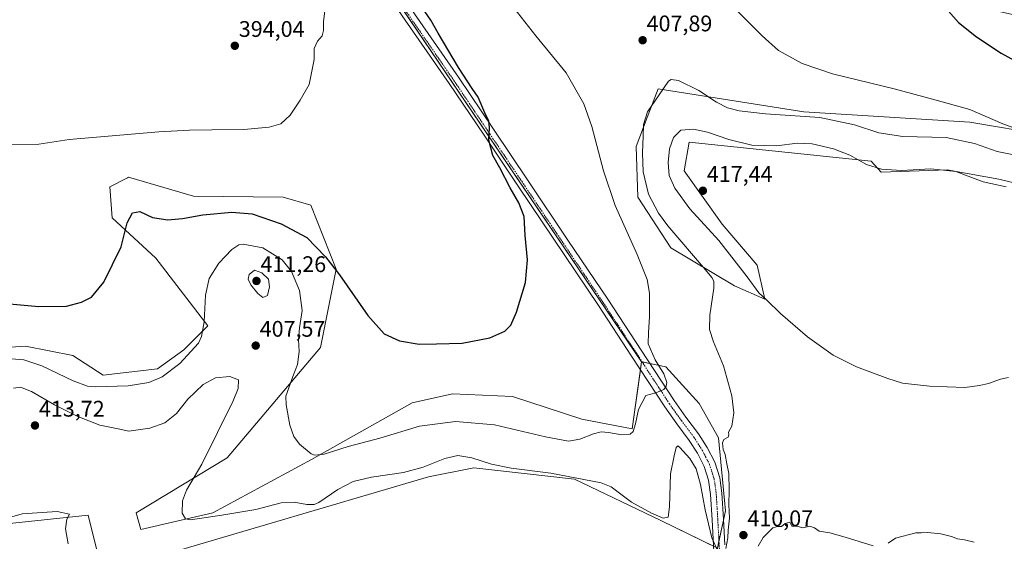
# Model space of a CAD drawing. Units: metres. Extents: x 594709 to 598185, y 4661986 to 4664346.
# Drawn here: x 596548 to 596985, y 4663656 to 4663887 of the extents above; entities that cross this region are included whole.
import ezdxf
from ezdxf.enums import TextEntityAlignment as Align

# ---------------------------------------------------------------- set-up
doc = ezdxf.new("R2010")
doc.units = ezdxf.units.M
doc.header["$MEASUREMENT"] = 0
doc.linetypes.add('TRAZO_Y_PUNTO', pattern=[1, 0.5, -0.25, 0, -0.25])
for name, color, linetype, lineweight in [('Carátula', 7, 'Continuous', 5), ('Cultivos herbáceos CxS', 92, 'Continuous', 0), ('Curva de nivel maestra', 36, 'Continuous', 30), ('Curva de nivel normal', 36, 'Continuous', 0), ('Pastizal CxS', 92, 'Continuous', 0), ('Pista no pavimentada', 254, 'Continuous', 13), ('Pista no pavimentada Cxs', 254, 'Continuous', 0), ('Pista pavimentada eje', 135, 'TRAZO_Y_PUNTO', 0), ('Punto de cota en terreno', 7, 'Continuous', 0), ('Rótulo de punto de cota en terreno', 19, 'Continuous', 0)]:
    doc.layers.add(name, color=color, linetype=linetype, lineweight=lineweight)
doc.styles.add('Arial', font='txt', dxfattribs={"height": 0.2})

# ---------------------------------------------------------------- blocks, each defined once
blk = doc.blocks.new('*U154')
at = {"layer": 'Cultivos herbáceos CxS', "color": 92, "linetype": 'Continuous', "lineweight": 0}
blk.add_polyline3d([(596625, 4664028.62, 392.04), (596823.84, 4663735.17, 404.07), (596819.59, 4663705.4, 404.88), (596797.27, 4663709.65, 403.66), (596766.58, 4663719.84, 401.51), (596739.98, 4663720.96, 401.65), (596722.1, 4663716.94, 401.97), (596677.4, 4663691.91, 405.3), (596633.6, 4663668.19, 409.1), (596601.72, 4663660.74, 411.49), (596599.59, 4663668.19, 411.69), (596639.98, 4663692.64, 407.99), (596681.43, 4663741.56, 403.29), (596688.4, 4663776.17, 399.75), (596677.12, 4663804.59, 397.41), (596664.86, 4663808.15, 397.46), (596625.1, 4663808.55, 398.1), (596596.2, 4663817.02, 396.7), (596595.73, 4663816.78, 396.71), (596587.9, 4663812.8, 396.97), (596588.96, 4663798.98, 398.78), (596608.31, 4663781.17, 401.34), (596631.47, 4663751.13, 405.21), (596620.85, 4663740.49, 404.41), (596609.16, 4663731.99, 404.38), (596585.05, 4663729.28, 403.34), (596571.57, 4663737.95, 402.16), (596550.55, 4663742.04, 402.48), (596534.69, 4663741.13, 402.85)], dxfattribs=at)
blk = doc.blocks.new('5PATER')
at = {"layer": 'Carátula', "linetype": 'Continuous', "lineweight": 5}
h = blk.add_hatch(color=250, dxfattribs=at)
edge = h.paths.add_edge_path()
edge.add_ellipse((0, 0.01), major_axis=(-1.33, -1.34), ratio=0.999422, start_angle=0, end_angle=360)

msp = doc.modelspace()

# ---------------------------------------------------------------- linework, layer by layer
at = {"layer": 'Cultivos herbáceos CxS', "color": 92, "linetype": 'Continuous', "lineweight": 0}
for points in [[(596857.47, 4663652.54, 409.9), (596861, 4663669.13, 409.43), (596857.92, 4663701.5, 409.02), (596849.41, 4663716.61, 407.72), (596834.53, 4663732.89, 405.66), (596823.84, 4663735.17, 404.07), (596625, 4664028.62, 392.04), (596673.72, 4664023.08, 393.25), (596698.01, 4664007.74, 393.95), (596698.01, 4664007.74, 393.95), (596715.8, 4663996.49, 395.05), (596772.47, 4663968.1, 399.53), (596784.32, 4663962.17, 399.71), (596856.44, 4663928.91, 401.32), (596912.95, 4663902.69, 401.9), (596960.69, 4663895.24, 399.69), (597014.86, 4663883.45, 397.73), (597060.18, 4663869.6, 396.27), (597091.21, 4663852.47, 395.72), (597134.4, 4663832.52, 393.49), (597165.4, 4663814.8, 392.28), (597213.81, 4663795.93, 389.42), (597294.26, 4663769.33, 385.13)], [(596823.84, 4663735.18, 404.07), (596627.54, 4664024.87, 392.15), (596625, 4664028.62, 392.04)], [(596823.84, 4663735.18, 404.07), (596627.54, 4664024.87, 392.15), (596625, 4664028.62, 392.04)], [(597002.62, 4663835.85, 405.06), (596969.39, 4663841.39, 406.43), (596895.71, 4663846.02, 409.34), (596831.18, 4663856.16, 409.47), (596826.35, 4663843.45, 410.45), (596821.46, 4663830.57, 408.95), (596822.11, 4663808.15, 408.03), (596836.82, 4663785.69, 407.5), (596865.08, 4663768.79, 412.24), (596878.47, 4663762.88, 414.8), (596875.04, 4663778.08, 416.52), (596859.5, 4663796.25, 416.45), (596842.76, 4663819.83, 416.79), (596844.89, 4663832.59, 416.14), (596925.66, 4663824.09, 413.97), (596930.12, 4663819.18, 415.14), (596959.43, 4663820.34, 414.86), (596963.42, 4663819.61, 414.91), (596982.34, 4663816.14, 413.91), (597005.94, 4663810.37, 414.28)], [(597002.62, 4663835.85, 405.06), (596969.39, 4663841.39, 406.43), (596895.71, 4663846.02, 409.34), (596831.18, 4663856.16, 409.47), (596826.35, 4663843.45, 410.45), (596821.46, 4663830.57, 408.95), (596822.11, 4663808.15, 408.03), (596836.82, 4663785.69, 407.5), (596865.08, 4663768.79, 412.24), (596878.47, 4663762.88, 414.8), (596875.04, 4663778.08, 416.52), (596859.5, 4663796.25, 416.45), (596842.76, 4663819.83, 416.79), (596844.89, 4663832.59, 416.14), (596925.66, 4663824.09, 413.97), (596930.12, 4663819.18, 415.14), (596959.43, 4663820.34, 414.86), (596963.42, 4663819.61, 414.91), (596982.34, 4663816.14, 413.91), (597005.94, 4663810.37, 414.28)], [(596534.69, 4663741.13, 402.85), (596550.55, 4663742.04, 402.48), (596571.57, 4663737.95, 402.16), (596585.05, 4663729.28, 403.34), (596609.16, 4663731.99, 404.38), (596620.85, 4663740.49, 404.41), (596631.47, 4663751.13, 405.21), (596608.31, 4663781.17, 401.34), (596588.96, 4663798.98, 398.78), (596587.9, 4663812.8, 396.97), (596595.73, 4663816.78, 396.71), (596596.2, 4663817.02, 396.7), (596625.1, 4663808.55, 398.1), (596664.86, 4663808.15, 397.46), (596677.12, 4663804.59, 397.41), (596688.39, 4663776.17, 399.75), (596681.43, 4663741.56, 403.29), (596639.98, 4663692.64, 407.99), (596599.59, 4663668.19, 411.69), (596601.71, 4663660.74, 411.49), (596633.6, 4663668.19, 409.1), (596677.4, 4663691.91, 405.3), (596722.1, 4663716.94, 401.97), (596739.98, 4663720.96, 401.65), (596766.57, 4663719.84, 401.51), (596797.27, 4663709.66, 403.66), (596819.59, 4663705.4, 404.88), (596823.33, 4663731.61, 404.17), (596823.84, 4663735.18, 404.07)], [(596857.47, 4663652.54, 409.9), (596858.13, 4663655.63, 409.79), (596860.13, 4663665.01, 409.47), (596861, 4663669.13, 409.43), (596857.92, 4663701.5, 409.02), (596849.41, 4663716.61, 407.72), (596834.53, 4663732.89, 405.66), (596827.49, 4663734.39, 404.4), (596824.02, 4663735.14, 404.08), (596823.84, 4663735.18, 404.07)], [(596857.47, 4663652.54, 409.9), (596855.74, 4663653.39, 409.93), (596832.28, 4663664.86, 410.21), (596794.08, 4663683.07, 410.15), (596749.36, 4663688.11, 411.1), (596729.25, 4663684.14, 411.31), (596584.71, 4663641.6, 414.6), (596578.33, 4663667.12, 414.56), (596518.26, 4663660.75, 415.76), (596448.59, 4663650.67, 416.02)]]:
    msp.add_polyline3d(points, dxfattribs=at)
msp.add_polyline3d([(596857.47, 4663652.54, 409.9), (596860.76, 4663608.1, 410.95), (596862.31, 4663602.32, 411.08), (596870.53, 4663571.78, 411.3), (596821.64, 4663546.26, 412.47), (596778.51, 4663519.95, 413.46), (596736.53, 4663607.2, 413.19), (596589.84, 4663619.77, 415.83), (596585.34, 4663616.55, 415.94), (596542.48, 4663609.52, 416.58), (596509.08, 4663604.03, 417.18), (596505.12, 4663603.38, 417.21), (596441.23, 4663593.75, 418.13), (596436.98, 4663603.32, 418.12), (596432.73, 4663639.48, 416.52), (596448.59, 4663650.66, 416.02), (596518.26, 4663660.75, 415.76), (596578.33, 4663667.12, 414.56), (596584.71, 4663641.6, 414.6), (596729.25, 4663684.14, 411.31), (596749.37, 4663688.11, 411.1), (596794.08, 4663683.07, 410.15), (596832.28, 4663664.86, 410.21), (596857.47, 4663652.54, 409.9)], close=True, dxfattribs=at)
at = {"layer": 'Curva de nivel maestra', "color": 36, "linetype": 'Continuous', "lineweight": 30}
for points in [[(596986.17, 4663909.94, 400), (596978.84, 4663909.36, 400), (596968.28, 4663907.15, 400), (596959.51, 4663904.03, 400), (596955.47, 4663901.77, 400), (596954.05, 4663899.77, 400), (596955.19, 4663897.72, 400), (596955.94, 4663895.35, 400), (596957.73, 4663892.73, 400), (596959.92, 4663890.62, 400), (596964.42, 4663885.68, 400), (596972.38, 4663879.31, 400), (596983.37, 4663871.97, 400), (596995.18, 4663865.5, 400)], [(596536.87, 4663761.5, 400), (596556.51, 4663759.66, 400), (596568.78, 4663759.88, 400), (596575.46, 4663761.58, 400), (596579.77, 4663763.89, 400), (596585.31, 4663770.4, 400), (596592.94, 4663786.11, 400), (596595.63, 4663796.77, 400), (596597.98, 4663801.25, 400), (596601.25, 4663801.81, 400), (596606.87, 4663799.15, 400), (596613.66, 4663798.14, 400), (596620.19, 4663798.63, 400), (596629.19, 4663800.3, 400), (596642.12, 4663801.48, 400), (596651.14, 4663800.72, 400), (596663.98, 4663796.38, 400), (596675.34, 4663790.21, 400), (596683.59, 4663781.66, 400), (596689.86, 4663773.78, 400), (596702.43, 4663755.73, 400), (596709.71, 4663747.58, 400), (596716.45, 4663744.5, 400), (596725.18, 4663743.01, 400), (596732.85, 4663743.08, 400), (596744.18, 4663743.46, 400), (596756.52, 4663745.83, 400), (596763.18, 4663748.75, 400), (596765.85, 4663751.4, 400), (596768.4, 4663757.2, 400), (596772.35, 4663770.33, 400), (596773.24, 4663780.44, 400), (596772.18, 4663791.15, 400), (596771.66, 4663799.58, 400), (596769.42, 4663805.67, 400), (596765.45, 4663812.37, 400), (596760.88, 4663821.13, 400), (596757.9, 4663826.58, 400), (596755.99, 4663833.45, 400), (596756.41, 4663839.1, 400), (596756.1, 4663841.89, 400), (596754.26, 4663845.58, 400), (596751.26, 4663852.46, 400), (596748.62, 4663856.38, 400), (596742.66, 4663865.66, 400), (596733.6, 4663880.88, 400), (596730.37, 4663886.62, 400), (596727.61, 4663890.53, 400)]]:
    msp.add_polyline3d(points, dxfattribs=at)
at = {"layer": 'Curva de nivel normal', "color": 36, "linetype": 'Continuous', "lineweight": 0}
for points in [[(596544.28, 4663736.52, 405), (596549.87, 4663736.02, 405), (596557.82, 4663733.4, 405), (596571.62, 4663726.68, 405), (596578.11, 4663724.36, 405), (596581.63, 4663724, 405), (596596.15, 4663724.56, 405), (596605.31, 4663726.05, 405), (596611.13, 4663728.49, 405), (596618.97, 4663734.45, 405), (596627.21, 4663743.47, 405), (596628.67, 4663746.45, 405), (596629.83, 4663752.95, 405), (596630.43, 4663764.73, 405), (596632.04, 4663772.04, 405), (596636.28, 4663778.89, 405), (596642.1, 4663785, 405), (596645.21, 4663787.02, 405), (596647.11, 4663787.35, 405), (596655.84, 4663785.63, 405), (596664.43, 4663780.32, 405), (596668.6, 4663775.24, 405), (596672.15, 4663766.73, 405), (596673.32, 4663757.89, 405), (596672.03, 4663750.28, 405), (596671.58, 4663745.11, 405), (596671.97, 4663739.7, 405), (596671.2, 4663733.94, 405), (596669.07, 4663728.71, 405), (596667.42, 4663723.68, 405), (596666.07, 4663719.99, 405), (596666.18, 4663716.1, 405), (596667.81, 4663707.11, 405), (596669.55, 4663702.01, 405), (596672.02, 4663698.66, 405), (596677.19, 4663694.4, 405), (596678.91, 4663693.77, 405), (596683.04, 4663694.2, 405), (596693.63, 4663697.56, 405), (596707.74, 4663701.35, 405), (596725.26, 4663706.55, 405), (596741.24, 4663708.76, 405), (596758.56, 4663707.16, 405), (596781.25, 4663701.85, 405), (596791.35, 4663700.04, 405), (596796.44, 4663700.83, 405), (596802.53, 4663703.26, 405), (596805.83, 4663704.06, 405), (596809.08, 4663703.83, 405), (596815.12, 4663702.77, 405), (596818.72, 4663703.04, 405), (596820.08, 4663704.22, 405), (596821.16, 4663707.72, 405), (596822.42, 4663714.05, 405), (596825.7, 4663720.28, 405), (596830.2, 4663721.42, 405), (596833.68, 4663722.94, 405), (596834.77, 4663724.29, 405), (596835.02, 4663725.96, 405), (596833.62, 4663729.83, 405), (596829.78, 4663736.05, 405), (596826.67, 4663743.08, 405), (596826.86, 4663748.11, 405), (596827.34, 4663755.04, 405), (596827.32, 4663765.66, 405), (596826.31, 4663771.65, 405), (596821.85, 4663782.75, 405), (596812.1, 4663804.44, 405), (596806.85, 4663819.77, 405), (596801.73, 4663839.47, 405), (596798.17, 4663849.62, 405), (596790.31, 4663863.32, 405), (596776.97, 4663879.66, 405), (596767.12, 4663892.04, 405)], [(596683.5, 4663891.77, 395), (596682.78, 4663886.1, 395), (596682.76, 4663882.1, 395), (596682.1, 4663879.73, 395), (596680.01, 4663877.31, 395), (596678.6, 4663874.14, 395), (596678.6, 4663869.18, 395), (596676.34, 4663858.16, 395), (596672.32, 4663851.23, 395), (596667.94, 4663844.52, 395), (596663.86, 4663840.68, 395), (596658.56, 4663839.2, 395), (596647.39, 4663838.21, 395), (596633.19, 4663838.08, 395), (596623.27, 4663837.88, 395), (596609.63, 4663837.06, 395), (596569.86, 4663833.77, 395), (596556.48, 4663831.69, 395), (596544.38, 4663831.45, 395)], [(596866.66, 4663890.28, 405), (596877.32, 4663879.76, 405), (596884.57, 4663873.22, 405), (596895.11, 4663867.49, 405), (596908.51, 4663862.84, 405), (596935.84, 4663856.14, 405), (596952.82, 4663851.61, 405), (596969.41, 4663846.99, 405), (596984.1, 4663840.74, 405), (596991.8, 4663837.92, 405)], [(596996.99, 4663825.34, 410), (596981.46, 4663828.47, 410), (596971.42, 4663831.98, 410), (596958.97, 4663834.62, 410), (596939.69, 4663835.03, 410), (596929.09, 4663836.66, 410), (596918.24, 4663840.25, 410), (596902.87, 4663843.46, 410), (596878.83, 4663845.1, 410), (596867.15, 4663846.41, 410), (596861.89, 4663847.82, 410), (596857.08, 4663850.33, 410), (596849.24, 4663855.49, 410), (596840.2, 4663859.94, 410), (596836.89, 4663860.37, 410), (596835.74, 4663859.56, 410), (596831.65, 4663853.56, 410), (596826.51, 4663846.05, 410), (596824.6, 4663840.38, 410), (596824.51, 4663835.21, 410), (596824.15, 4663827.88, 410), (596824.46, 4663819.46, 410), (596826.85, 4663809.44, 410), (596831.37, 4663801.07, 410), (596835.52, 4663795.46, 410), (596852.2, 4663775.98, 410), (596855, 4663772.51, 410), (596855.81, 4663770.98, 410), (596855.88, 4663767.85, 410), (596854.12, 4663755.85, 410), (596853.92, 4663749.55, 410), (596855.72, 4663743.99, 410), (596860.18, 4663733.44, 410), (596863.8, 4663720.08, 410), (596864.66, 4663712.57, 410), (596863.82, 4663706.62, 410), (596862.36, 4663703.93, 410), (596862.58, 4663702.71, 410), (596862.2, 4663701.73, 410), (596860.29, 4663700.65, 410), (596859.73, 4663699.24, 410), (596859.96, 4663696.24, 410), (596860.82, 4663694.08, 410), (596861.66, 4663689.93, 410), (596862.52, 4663685.63, 410), (596862.72, 4663678.25, 410), (596862.51, 4663671.78, 410), (596862.85, 4663665.78, 410), (596862.16, 4663660.45, 410), (596862.13, 4663657.11, 410), (596861.16, 4663652.4, 410)], [(596985.54, 4663812.69, 415), (596975.31, 4663814.98, 415), (596963.24, 4663819.57, 415), (596952.1, 4663820.68, 415), (596939.04, 4663820.02, 415), (596930.17, 4663820.54, 415), (596923.51, 4663822.6, 415), (596916.17, 4663826.76, 415), (596908.92, 4663829.64, 415), (596899.48, 4663831.82, 415), (596892.92, 4663832.1, 415), (596883.67, 4663830.99, 415), (596872.65, 4663831.23, 415), (596862.49, 4663833.7, 415), (596853.08, 4663837, 415), (596846.86, 4663838.37, 415), (596841.15, 4663837.94, 415), (596837.97, 4663834.65, 415), (596836.26, 4663829.56, 415), (596835.59, 4663823.48, 415), (596836.08, 4663817.84, 415), (596838.51, 4663812.13, 415), (596845.22, 4663802.96, 415), (596858.07, 4663788.9, 415), (596870.69, 4663772.86, 415), (596875.84, 4663765.81, 415), (596879.32, 4663762.52, 415), (596885.36, 4663756.59, 415), (596897.43, 4663746.2, 415), (596908.81, 4663738.04, 415), (596919.12, 4663732.92, 415), (596933.09, 4663727.81, 415), (596939.58, 4663725.71, 415), (596951.46, 4663724.34, 415), (596967.24, 4663723.82, 415)], [(596655.86, 4663763.72, 410), (596657.87, 4663764.6, 410), (596658.76, 4663768.38, 410), (596658.32, 4663771.78, 410), (596655.38, 4663774.64, 410), (596652.17, 4663775.72, 410), (596649.78, 4663773.86, 410), (596649.3, 4663771.78, 410), (596650.44, 4663769.29, 410), (596653.54, 4663765.44, 410), (596655.86, 4663763.72, 410)], [(596857.79, 4663650.85, 410), (596855.03, 4663657.14, 410), (596852, 4663669.45, 410), (596849.92, 4663680.82, 410), (596848.05, 4663687.63, 410), (596845.26, 4663692.3, 410), (596840.74, 4663697.23, 410), (596839.89, 4663697.85, 410), (596839.17, 4663697.22, 410), (596838.2, 4663693.45, 410), (596836.62, 4663685.45, 410), (596836.25, 4663670.84, 410), (596835.6, 4663666.28, 410), (596833.43, 4663665.86, 410), (596828.16, 4663668.02, 410), (596819.3, 4663672.96, 410), (596814.61, 4663676.43, 410), (596810.29, 4663679.73, 410), (596805.87, 4663681.52, 410), (596783.52, 4663685.8, 410), (596766.02, 4663687.97, 410), (596757.23, 4663689.79, 410), (596748.53, 4663692.53, 410), (596742.24, 4663693.58, 410), (596736.53, 4663692.28, 410), (596726.92, 4663688.39, 410), (596718.17, 4663686.1, 410), (596704.02, 4663684.05, 410), (596695.88, 4663682.14, 410), (596689.13, 4663678.52, 410), (596680.6, 4663672.74, 410), (596678.58, 4663671.86, 410), (596675.36, 4663671.82, 410), (596669.72, 4663672.94, 410), (596663.99, 4663672.58, 410), (596652.77, 4663669.64, 410), (596637.67, 4663667.18, 410), (596623.73, 4663665.07, 410), (596621.46, 4663665.51, 410), (596620, 4663668.11, 410), (596620.26, 4663673.45, 410), (596621.93, 4663678.21, 410), (596628.81, 4663689.83, 410), (596642.61, 4663717.83, 410), (596644.81, 4663723.25, 410), (596645.03, 4663727.16, 410), (596641.24, 4663728.68, 410), (596634.88, 4663728.05, 410), (596629.28, 4663725.15, 410), (596622.53, 4663718.64, 410), (596617.57, 4663712.18, 410), (596612.41, 4663708.15, 410), (596605.75, 4663705.71, 410), (596596.33, 4663704.43, 410), (596591.59, 4663705.51, 410), (596583.58, 4663707.02, 410), (596573.83, 4663710.88, 410), (596563.4, 4663716.02, 410), (596553.22, 4663721.96, 410), (596548.29, 4663723.84, 410), (596545.2, 4663723.54, 410)], [(596967.24, 4663723.82, 415), (596973.71, 4663724.68, 415), (596977.65, 4663725.48, 415), (596983.04, 4663727.49, 415), (596986.56, 4663728.2, 415)], [(596541.36, 4663665.46, 415), (596549.09, 4663667.75, 415), (596564.54, 4663668.76, 415), (596570.08, 4663667.57, 415), (596568.84, 4663665.45, 415), (596568.22, 4663661.11, 415), (596569.47, 4663654.45, 415)], [(596875.56, 4663653.4, 410), (596877.78, 4663657.29, 410), (596882.02, 4663661.52, 410), (596884.15, 4663662.09, 410), (596885.84, 4663662.19, 410), (596887.53, 4663663.53, 410), (596889.51, 4663664.11, 410), (596890.39, 4663662.26, 410), (596892.62, 4663662.22, 410), (596895.29, 4663661.57, 410), (596898.39, 4663662.21, 410), (596900.46, 4663661.58, 410), (596902.57, 4663660.05, 410), (596907.33, 4663659.27, 410), (596914.09, 4663657.37, 410), (596926.48, 4663653.58, 410)], [(596933.23, 4663654.72, 410), (596936.51, 4663656.9, 410), (596945.51, 4663659.39, 410), (596947.84, 4663659.28, 410), (596950.69, 4663659.5, 410), (596956.56, 4663658.83, 410), (596961.35, 4663657.72, 410), (596963.96, 4663656.61, 410), (596967.01, 4663656.28, 410), (596971.34, 4663655.23, 410)]]:
    msp.add_polyline3d(points, dxfattribs=at)
at = {"layer": 'Pastizal CxS', "color": 92, "linetype": 'Continuous', "lineweight": 0}
for points in [[(597005.94, 4663810.37, 414.28), (596982.34, 4663816.14, 413.91), (596963.42, 4663819.61, 414.91), (596959.43, 4663820.34, 414.86), (596930.12, 4663819.18, 415.14), (596925.66, 4663824.09, 413.97), (596844.89, 4663832.59, 416.14), (596842.76, 4663819.83, 416.79), (596859.5, 4663796.25, 416.45), (596875.04, 4663778.08, 416.52), (596878.47, 4663762.88, 414.8), (596865.08, 4663768.79, 412.24), (596836.82, 4663785.69, 407.5), (596822.11, 4663808.15, 408.03), (596821.46, 4663830.57, 408.95), (596826.35, 4663843.45, 410.45), (596831.18, 4663856.16, 409.47), (596895.71, 4663846.02, 409.34), (596969.39, 4663841.39, 406.43), (597002.62, 4663835.85, 405.06)], [(597002.62, 4663835.85, 405.06), (596969.39, 4663841.39, 406.43), (596895.71, 4663846.02, 409.34), (596831.18, 4663856.16, 409.47), (596826.35, 4663843.45, 410.45), (596821.46, 4663830.57, 408.95), (596822.11, 4663808.15, 408.03), (596836.82, 4663785.69, 407.5), (596865.08, 4663768.79, 412.24), (596878.47, 4663762.88, 414.8), (596875.04, 4663778.08, 416.52), (596859.5, 4663796.25, 416.45), (596842.76, 4663819.83, 416.79), (596844.89, 4663832.59, 416.14), (596925.66, 4663824.09, 413.97), (596930.12, 4663819.18, 415.14), (596959.43, 4663820.34, 414.86), (596963.42, 4663819.61, 414.91), (596982.34, 4663816.14, 413.91), (597005.94, 4663810.37, 414.28)], [(596534.69, 4663741.13, 402.85), (596550.55, 4663742.04, 402.48), (596571.57, 4663737.95, 402.16), (596585.05, 4663729.28, 403.34), (596609.16, 4663731.99, 404.38), (596620.85, 4663740.49, 404.41), (596631.47, 4663751.13, 405.21), (596608.31, 4663781.17, 401.34), (596588.96, 4663798.98, 398.78), (596587.9, 4663812.8, 396.97), (596595.73, 4663816.78, 396.71), (596596.2, 4663817.02, 396.7), (596625.1, 4663808.55, 398.1), (596664.86, 4663808.15, 397.46), (596677.12, 4663804.59, 397.41), (596688.4, 4663776.17, 399.75), (596681.43, 4663741.56, 403.29), (596639.98, 4663692.64, 407.99), (596599.59, 4663668.19, 411.69), (596601.72, 4663660.74, 411.49), (596633.6, 4663668.19, 409.1), (596677.4, 4663691.91, 405.3), (596722.1, 4663716.94, 401.97), (596739.98, 4663720.96, 401.65), (596766.58, 4663719.84, 401.51), (596797.27, 4663709.65, 403.66), (596819.59, 4663705.4, 404.88), (596823.84, 4663735.17, 404.07), (596823.84, 4663735.17, 404.07), (596834.53, 4663732.89, 405.66), (596849.41, 4663716.61, 407.72), (596857.92, 4663701.5, 409.02), (596861, 4663669.13, 409.43), (596857.47, 4663652.54, 409.9), (596832.28, 4663664.86, 410.21), (596794.08, 4663683.07, 410.15), (596749.37, 4663688.11, 411.1), (596729.25, 4663684.14, 411.31), (596584.71, 4663641.6, 414.6), (596578.33, 4663667.12, 414.56), (596518.26, 4663660.75, 415.76)], [(596534.69, 4663741.13, 402.85), (596550.55, 4663742.04, 402.48), (596571.57, 4663737.95, 402.16), (596585.05, 4663729.28, 403.34), (596609.16, 4663731.99, 404.38), (596620.85, 4663740.49, 404.41), (596631.47, 4663751.13, 405.21), (596608.31, 4663781.17, 401.34), (596588.96, 4663798.98, 398.78), (596587.9, 4663812.8, 396.97), (596595.73, 4663816.78, 396.71), (596596.2, 4663817.02, 396.7), (596625.1, 4663808.55, 398.1), (596664.86, 4663808.15, 397.46), (596677.12, 4663804.59, 397.41), (596688.39, 4663776.17, 399.75), (596681.43, 4663741.56, 403.29), (596639.98, 4663692.64, 407.99), (596599.59, 4663668.19, 411.69), (596601.71, 4663660.74, 411.49), (596633.6, 4663668.19, 409.1), (596677.4, 4663691.91, 405.3), (596722.1, 4663716.94, 401.97), (596739.98, 4663720.96, 401.65), (596766.57, 4663719.84, 401.51), (596797.27, 4663709.66, 403.66), (596819.59, 4663705.4, 404.88), (596823.33, 4663731.61, 404.17), (596823.84, 4663735.18, 404.07)], [(596857.47, 4663652.54, 409.9), (596858.13, 4663655.63, 409.79), (596860.13, 4663665.01, 409.47), (596861, 4663669.13, 409.43), (596857.92, 4663701.5, 409.02), (596849.41, 4663716.61, 407.72), (596834.53, 4663732.89, 405.66), (596827.49, 4663734.39, 404.4), (596824.02, 4663735.14, 404.08), (596823.84, 4663735.18, 404.07)], [(596857.47, 4663652.54, 409.9), (596855.74, 4663653.39, 409.93), (596832.28, 4663664.86, 410.21), (596794.08, 4663683.07, 410.15), (596749.36, 4663688.11, 411.1), (596729.25, 4663684.14, 411.31), (596584.71, 4663641.6, 414.6), (596578.33, 4663667.12, 414.56), (596518.26, 4663660.75, 415.76), (596448.59, 4663650.67, 416.02)]]:
    msp.add_polyline3d(points, dxfattribs=at)
at = {"layer": 'Pista no pavimentada', "color": 254, "linetype": 'Continuous', "lineweight": 13}
for points in [[(596630.61, 4664028.1, 392.16), (596636.87, 4664018.34, 392.46), (596651.02, 4663997.23, 393.08), (596665.24, 4663976.07, 393.99), (596684.45, 4663946.8, 395.49), (596703.69, 4663917.63, 396.92), (596723.13, 4663889.51, 398.26), (596742.62, 4663861.33, 399.35), (596758.07, 4663838.37, 400.18), (596773.49, 4663815.44, 400.82), (596791.16, 4663789.16, 401.55), (596808.83, 4663762.86, 402.71), (596823.6, 4663740.37, 404.06), (596838.2, 4663717.96, 405.31), (596843.47, 4663710.63, 405.97), (596849.01, 4663703.16, 406.69), (596852.89, 4663697.2, 407.39), (596856.27, 4663690.59, 407.82), (596858.46, 4663683.73, 408.44), (596859.41, 4663676.87, 408.9), (596860.11, 4663665.32, 409.46), (596860.73, 4663653.93, 409.92)], [(596858.19, 4663608.97, 410.97), (596857.49, 4663618.42, 410.85), (596855.73, 4663653.67, 409.92), (596855.11, 4663665.03, 409.53), (596854.42, 4663676.38, 408.85), (596853.56, 4663682.62, 408.32), (596851.62, 4663688.68, 407.55), (596848.56, 4663694.69, 407.47), (596844.9, 4663700.3, 407.17), (596839.43, 4663707.68, 406.21), (596834.07, 4663715.13, 405.58), (596819.41, 4663737.63, 403.75), (596804.66, 4663760.09, 402.45), (596769.34, 4663812.65, 400.49), (596753.92, 4663835.58, 399.64), (596738.49, 4663858.51, 399.13), (596719.01, 4663886.66, 398.22), (596699.55, 4663914.83, 396.73), (596680.27, 4663944.05, 395.26), (596661.07, 4663973.31, 393.91), (596646.87, 4663994.44, 393.07), (596632.68, 4664015.59, 392.31), (596630.57, 4664018.9, 392.25)]]:
    msp.add_polyline3d(points, dxfattribs=at)
at = {"layer": 'Pista no pavimentada Cxs', "color": 254, "linetype": 'Continuous', "lineweight": 0}
for points in [[(596855.73, 4663653.67, 409.92), (596855.11, 4663665.03, 409.53), (596854.42, 4663676.38, 408.85), (596853.56, 4663682.62, 408.32), (596851.62, 4663688.68, 407.55), (596848.56, 4663694.69, 407.47), (596844.9, 4663700.3, 407.17), (596839.43, 4663707.68, 406.21), (596834.07, 4663715.13, 405.58), (596819.41, 4663737.63, 403.75), (596804.66, 4663760.09, 402.45), (596769.34, 4663812.65, 400.49), (596753.92, 4663835.58, 399.64), (596738.49, 4663858.51, 399.13), (596719.01, 4663886.66, 398.22), (596699.55, 4663914.83, 396.73)], [(596723.13, 4663889.51, 398.26), (596742.62, 4663861.33, 399.35), (596758.07, 4663838.37, 400.18), (596773.49, 4663815.44, 400.82), (596791.16, 4663789.16, 401.55), (596808.83, 4663762.86, 402.71), (596823.6, 4663740.37, 404.06), (596838.2, 4663717.96, 405.31), (596843.47, 4663710.63, 405.97), (596849.01, 4663703.16, 406.69), (596852.89, 4663697.2, 407.39), (596856.27, 4663690.59, 407.82), (596858.46, 4663683.73, 408.44), (596859.41, 4663676.87, 408.9), (596860.11, 4663665.32, 409.46), (596860.73, 4663653.93, 409.92)]]:
    msp.add_polyline3d(points, dxfattribs=at)
at = {"layer": 'Pista pavimentada eje', "color": 135, "linetype": 'TRAZO_Y_PUNTO', "lineweight": 0}
msp.add_polyline3d([(596629.72, 4664024.85, 392.21), (596634.78, 4664016.97, 392.42), (596648.95, 4663995.84, 393.12), (596663.16, 4663974.69, 394.02), (596682.36, 4663945.43, 395.46), (596701.62, 4663916.23, 396.85), (596740.56, 4663859.92, 399.17), (596771.42, 4663814.05, 400.7), (596806.75, 4663761.48, 402.64), (596821.51, 4663739, 403.84), (596836.14, 4663716.55, 405.35), (596841.45, 4663709.16, 405.97), (596846.96, 4663701.73, 406.65), (596850.73, 4663695.95, 407.22), (596853.95, 4663689.64, 407.68), (596856.01, 4663683.18, 408.22), (596856.92, 4663676.63, 408.62), (596857.61, 4663665.18, 409.31), (596858.23, 4663653.8, 409.87), (596859.99, 4663618.56, 410.79), (596860.17, 4663615.7, 410.83), (596860.66, 4663609.41, 410.93), (596861.74, 4663603.55, 411.08)], dxfattribs=at)

# ---------------------------------------------------------------- block references
at = {"layer": 'Cultivos herbáceos CxS', "color": 92, "linetype": 'Continuous', "lineweight": 0}
msp.add_blockref('*U154', (0, 0), dxfattribs=at)
at = {"layer": 'Punto de cota en terreno', "linetype": 'Continuous', "lineweight": 0}
for p in [(596824.28, 4663877.75, 407.89), (596643.4, 4663875.28, 394.04), (596851, 4663811, 417.44), (596653, 4663771, 411.26), (596652.66, 4663742.33, 407.57), (596554.75, 4663706.91, 413.72), (596868.99, 4663658.31, 410.07)]:
    msp.add_blockref('5PATER', p, dxfattribs=at)

# ---------------------------------------------------------------- texts
at = {"layer": 'Rótulo de punto de cota en terreno', "color": 19, "linetype": 'Continuous', "lineweight": 0, "style": 'Arial'}
for s, p in [('407,89', (596826.04, 4663879.51)), ('394,04', (596645.16, 4663877.04)), ('417,44', (596852.76, 4663812.76)), ('411,26', (596654.76, 4663772.76)), ('407,57', (596654.42, 4663744.09)), ('413,72', (596556.51, 4663708.67)), ('410,07', (596870.75, 4663660.07))]:
    msp.add_text(s, height=7, dxfattribs=at).set_placement(p, align=Align.BOTTOM_LEFT)

doc.saveas('drawing.dxf')
